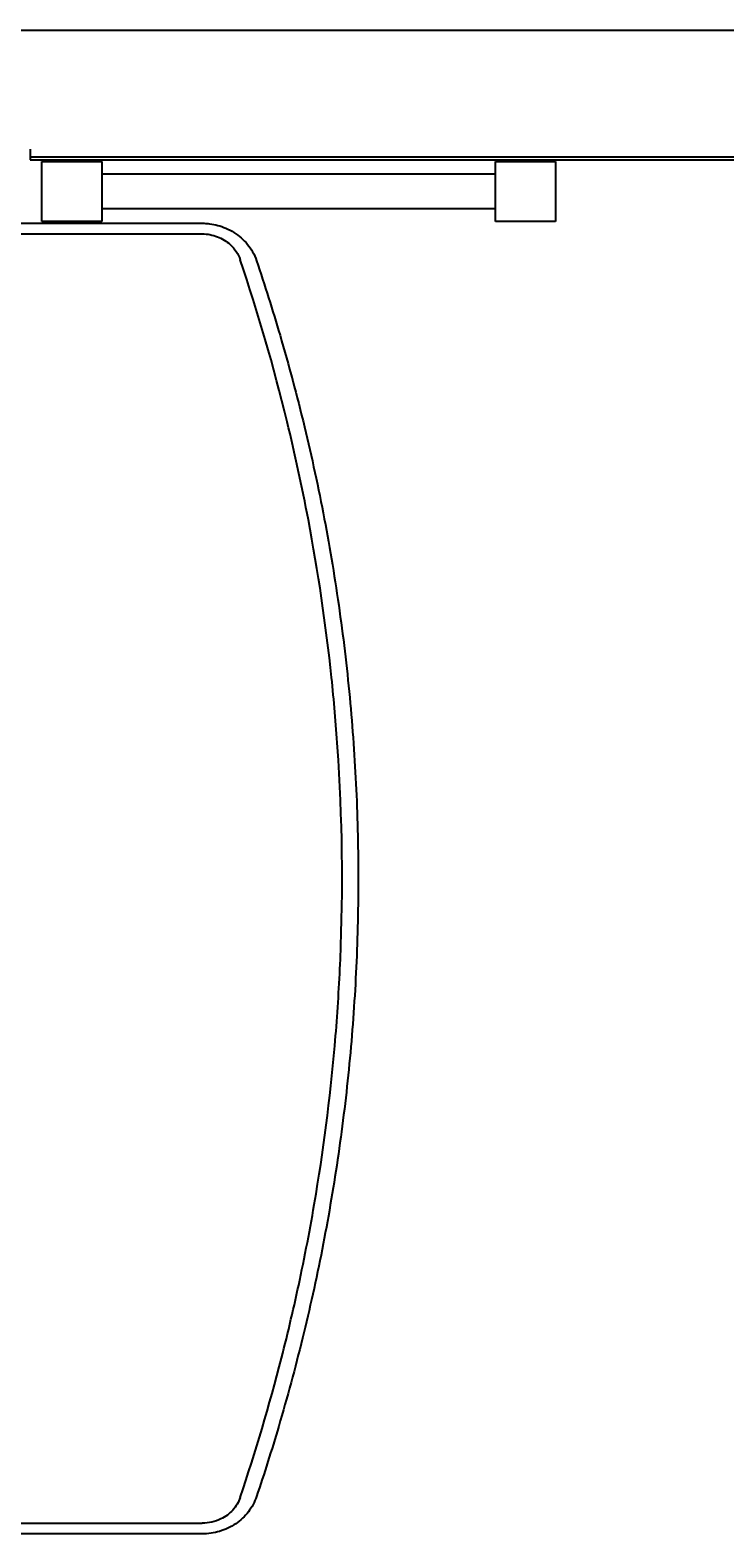
# Model space of a CAD drawing. Extents: x -522 to 658, y -394 to 291.
# Drawn here: x -77 to 7, y -78 to 103 of the extents above; entities that cross this region are included whole.
import ezdxf
from ezdxf.enums import TextEntityAlignment as Align

# ---------------------------------------------------------------- set-up
doc = ezdxf.new("R2010")
doc.units = 0
doc.header["$LTSCALE"] = 5
doc.header["$MEASUREMENT"] = 0
doc.layers.add('Richter-Oberirdisch', color=7, linetype='CONTINUOUS')
doc.styles.add('RICHTER', font='ISOCP')

msp = doc.modelspace()

# ---------------------------------------------------------------- linework, layer by layer
at = {"layer": 'Richter-Oberirdisch'}
for p, q in [((-191.76, 103.15), (201.74, 103.15)), ((201.74, 103.11), (-191.76, 103.11)), ((3.34, 103.15), (3.34, 103.11)), ((3.34, 103.15), (3.34, 103.11)), ((-76.55, 88.78), (-76.55, 87.86)), ((-76.55, 87.86), (-76.55, 87.51)), ((-76.55, 87.86), (201.74, 87.86)), ((-76.55, 87.51), (201.74, 87.51)), ((-75.15, 87.31), (-67.9, 87.31)), ((-75.15, 80.06), (-75.15, 87.31)), ((-67.9, 87.31), (-67.9, 80.06)), ((-20.4, 87.31), (-13.15, 87.31)), ((-20.4, 80.06), (-20.4, 87.31)), ((-13.15, 87.31), (-13.15, 80.06)), ((-20.4, 85.79), (-67.9, 85.79)), ((-205.86, 79.85), (-55.78, 79.85)), ((-67.9, 80.06), (-75.15, 80.06)), ((-20.4, 81.59), (-67.9, 81.59)), ((-13.15, 80.06), (-20.4, 80.06)), ((-205.86, 78.57), (-55.78, 78.57)), ((-205.86, -76.94), (-55.78, -76.94)), ((-55.78, -78.23), (-205.86, -78.23))]:
    msp.add_line(p, q, dxfattribs=at)
for points, knots in [([(-55.78, 79.85), (-55.71, 79.85), (-55.63, 79.85), (-55.34, 79.84), (-55.11, 79.82), (-54.22, 79.71), (-53.55, 79.53), (-52.25, 78.98), (-51.62, 78.57), (-50.53, 77.61), (-50.07, 77.04), (-49.52, 76.08), (-49.36, 75.71), (-49.23, 75.33)], [0, 0, 0, 0, 0.223554, 0.223554, 0.894903, 0.894903, 2.928275, 2.928275, 5.157531, 5.157531, 7.353207, 7.353207, 8.581712, 8.581712, 8.581712, 8.581712]), ([(-55.78, 78.57), (-55.16, 78.57), (-54.54, 78.45), (-53.38, 78.02), (-52.86, 77.69), (-52.13, 77.03), (-51.89, 76.75), (-51.48, 76.13), (-51.32, 75.8), (-51.2, 75.45)], [0, 0, 0, 0, 1.875128, 1.875128, 3.750263, 3.750263, 4.925305, 4.925305, 6.100347, 6.100347, 6.100347, 6.100347]), ([(-51.2, -73.83), (-49.36, -68.36), (-47.69, -62.75), (-46.22, -57.02), (-45.43, -53.92), (-44.69, -50.79), (-44.02, -47.62), (-43.29, -44.18), (-42.63, -40.7), (-42.05, -37.2), (-41.01, -30.94), (-40.22, -24.59), (-39.69, -18.16), (-39.44, -15.1), (-39.25, -12.02), (-39.12, -8.95), (-38.76, -0.41), (-38.87, 8.15), (-39.46, 16.68), (-39.65, 19.48), (-39.89, 22.27), (-40.18, 25.05), (-40.86, 31.48), (-41.8, 37.83), (-42.98, 44.09), (-43.74, 48.08), (-44.6, 52.03), (-45.54, 55.92), (-47.17, 62.61), (-49.07, 69.12), (-51.2, 75.45)], [3.529611, 3.529611, 3.529611, 3.529611, 22.029217, 22.029217, 22.029217, 32.017481, 32.017481, 32.017481, 42.866591, 42.866591, 42.866591, 62.262128, 62.262128, 62.262128, 71.519985, 71.519985, 71.519985, 97.220291, 97.220291, 97.220291, 105.664789, 105.664789, 105.664789, 125.209068, 125.209068, 125.209068, 137.673422, 137.673422, 137.673422, 159.082931, 159.082931, 159.082931, 159.082931]), ([(-49.23, 75.33), (-48.24, 72.38), (-47.29, 69.38), (-45.34, 62.72), (-44.35, 59.04), (-42.57, 51.66), (-41.77, 47.95), (-40.36, 40.54), (-39.75, 36.83), (-38.7, 29.41), (-38.27, 25.7), (-37.59, 18.28), (-37.34, 14.57), (-37.02, 7.18), (-36.95, 3.48), (-36.98, -3.89), (-37.08, -7.57), (-37.47, -14.91), (-37.75, -18.57), (-38.47, -25.86), (-38.93, -29.5), (-40, -36.74), (-40.62, -40.35), (-42.03, -47.53), (-42.82, -51.11), (-44.57, -58.22), (-45.53, -61.76), (-47.4, -68.11), (-48.3, -70.93), (-49.23, -73.71)], [0, 0, 0, 0, 10.003925, 10.003925, 21.922146, 21.922146, 33.609875, 33.609875, 45.081558, 45.081558, 56.378233, 56.378233, 67.543238, 67.543238, 78.62152, 78.62152, 89.658269, 89.658269, 100.699245, 100.699245, 111.78903, 111.78903, 122.971319, 122.971319, 134.288386, 134.288386, 145.779713, 145.779713, 155.197172, 155.197172, 155.197172, 155.197172]), ([(-49.23, -73.71), (-49.46, -74.37), (-49.79, -75), (-50.64, -76.11), (-51.16, -76.6), (-52.33, -77.4), (-53, -77.71), (-54.36, -78.12), (-55.08, -78.23), (-55.78, -78.23)], [0, 0, 0, 0, 2.15437, 2.15437, 4.284161, 4.284161, 6.456708, 6.456708, 8.57523, 8.57523, 8.57523, 8.57523]), ([(-51.2, -73.83), (-51.39, -74.38), (-51.69, -74.9), (-52.49, -75.79), (-52.98, -76.15), (-53.87, -76.6), (-54.24, -76.73), (-55, -76.9), (-55.39, -76.94), (-55.78, -76.94)], [0, 0, 0, 0, 1.875247, 1.875247, 3.750332, 3.750332, 4.925354, 4.925354, 6.10039, 6.10039, 6.10039, 6.10039])]:
    msp.add_open_spline(points, degree=3, knots=knots, dxfattribs=at)

# ---------------------------------------------------------------- texts
at = {"layer": 'Richter-Oberirdisch', "ltscale": 40, "style": 'RICHTER'}
msp.add_text('(c)Richter Spielgeräte GmbH', height=1e-17, dxfattribs=at).set_placement((0, 0), align=Align.MIDDLE)

doc.saveas('drawing.dxf')
